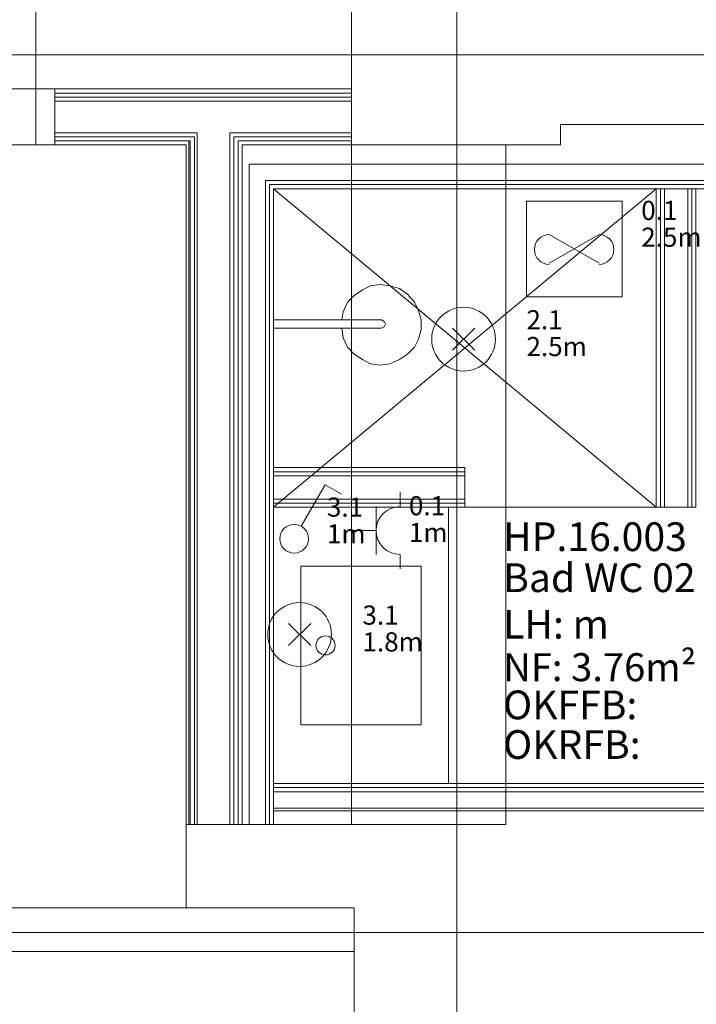
# Model space of a CAD drawing. Units: metres. Extents: x 0 to 122, y 19 to 97.
# Drawn here: x 23 to 26, y 58 to 61 of the extents above; entities that cross this region are included whole.
import ezdxf

# ---------------------------------------------------------------- set-up
doc = ezdxf.new("R2010")
doc.units = ezdxf.units.M
for name, pattern in [('Durchgehend', [0]), ('tc_linetype_0', [0]), ('tc_linetype_1', [0]), ('tc_linetype_2', [0]), ('tc_linetype_5', [0]), ('tc_linetype_71', [0])]:
    doc.linetypes.add(name, pattern=pattern)
doc.layers.get('0').update_dxf_attribs({"lineweight": 0})
for name, color, linetype, lineweight in [('Grundriss 2 - Elektrobauteile', 7, 'Continuous', 0), ('Grundriss 2 - Grafische Elemente', 7, 'Continuous', 0), ('Grundriss 2 - Leuchten', 7, 'Continuous', 0), ('Grundriss 2 - Schalter & Steckdosen', 7, 'Continuous', 0)]:
    doc.layers.add(name, color=color, linetype=linetype, lineweight=lineweight)
doc.styles.add('_TCW_TXTSTY_1', font='EINT0001_2.DWG.ZEICHEN.SHX', dxfattribs={"height": 0.06})
doc.styles.add('tc_textstyle_default', font='EINT0001_2.DWG.ZEICHEN.SHX', dxfattribs={"height": 0.2})

# ---------------------------------------------------------------- blocks, each defined once
blk = doc.blocks.new('tc_block_970')
at = {"color": 5, "linetype": 'tc_linetype_1', "lineweight": 0}
for p, q in [((-0.523, 0.523), (0.523, -0.523)), ((0.523, 0.523), (-0.523, -0.523))]:
    blk.add_line(p, q, dxfattribs=at)
at = {"color": 30, "linetype": 'tc_linetype_71', "lineweight": 0}
blk.add_circle((0, 0), 1.5, dxfattribs=at)
blk = doc.blocks.new('tc_block_1032')
at = {"color": 5, "linetype": 'tc_linetype_1', "lineweight": 0}
for p, q in [((0, 0), (0, 0.9)), ((-0.75, 0), (0.75, 0)), ((-0.75, -0.75), (-1.2, -0.75)), ((0.75, -0.75), (1.2, -0.75))]:
    blk.add_line(p, q, dxfattribs=at)
blk.add_arc((0, -0.75), 0.75, 0, 180, dxfattribs=at)
blk = doc.blocks.new('tc_block_364')
at = {"color": 255, "linetype": 'tc_linetype_0', "lineweight": 0}
for p, q in [((-24.2057, 25.7014), (-24.2057, -2.4943)), ((-33.8829, 11.3314), (31.17, 11.3314)), ((-25.4657, 11.2243), (-26.5457, 11.2243)), ((-26.5457, 11.0486), (-25.4657, 11.0486)), ((-24.5357, 11.0486), (-24.5357, 8.9186)), ((-24.5357, 11.0486), (-24.5357, 8.9614)), ((-24.0514, 11.0486), (-24.5357, 11.0486)), ((-24.0514, 8.9614), (-24.0514, 11.0486)), ((-24.78, 10.9114), (-23.58, 9.9129)), ((-23.58, 10.9114), (-24.78, 9.9129)), ((-24.5357, 8.9614), (-24.0514, 8.9614)), ((-24.5271, 8.6571), (-27.4757, 8.6571)), ((-33.8829, 8.58), (31.17, 8.58)), ((-24.5271, 8.52), (-27.4757, 8.52)), ((-27.4757, 8.52), (-24.5271, 8.52))]:
    blk.add_line(p, q, dxfattribs=at)
at = {"color": 255, "linetype": 'tc_linetype_5', "lineweight": 0}
for p, q in [((-24.5357, 13.7786), (-24.5357, 11.0486)), ((-25.5257, 11.2243), (-25.5257, 12.1843)), ((-25.4657, 11.2243), (-25.5257, 11.2243)), ((-25.5257, 11.2243), (-25.5257, 11.0486)), ((-25.4657, 11.2243), (-24.5357, 11.2243)), ((-25.4657, 11.2243), (-25.4657, 11.2157)), ((-25.4657, 11.0486), (-25.4657, 11.2243)), ((-25.4657, 11.2157), (-25.4657, 11.2157)), ((-25.4657, 11.2157), (-25.4657, 11.2114)), ((-25.4657, 11.0614), (-25.4657, 11.2114)), ((-25.4657, 11.2114), (-24.5357, 11.2114)), ((-25.4657, 11.2114), (-24.5357, 11.2114)), ((-24.5357, 11.2114), (-24.5357, 11.2243)), ((-24.5357, 11.0614), (-24.5357, 11.2114)), ((-25.4657, 11.1986), (-24.5357, 11.1986)), ((-25.4657, 11.1986), (-24.5357, 11.1986)), ((-25.4657, 11.1857), (-24.5357, 11.1857)), ((-25.4657, 11.1857), (-24.5357, 11.1857)), ((-23.88, 11.0486), (-23.88, 11.1129)), ((-23.88, 11.1129), (-22.53, 11.1129)), ((-25.02, 11.0871), (-25.4657, 11.0871)), ((-25.4657, 11.0871), (-25.02, 11.0871)), ((-25.02, 11.0871), (-25.02, 8.9186)), ((-25.02, 8.9186), (-25.02, 11.0871)), ((-24.9171, 11.0871), (-24.9171, 8.9186)), ((-24.9171, 8.9186), (-24.9171, 11.0871)), ((-24.5357, 11.0871), (-24.9171, 11.0871)), ((-24.9171, 11.0871), (-24.5357, 11.0871)), ((-25.0286, 11.0743), (-25.4657, 11.0743)), ((-25.4657, 11.0743), (-25.0286, 11.0743)), ((-25.4657, 11.0614), (-25.4657, 11.0486)), ((-25.0457, 11.0614), (-25.4657, 11.0614)), ((-25.4657, 11.0614), (-25.0414, 11.0614)), ((-25.0457, 8.9186), (-25.0457, 11.0614)), ((-25.0414, 11.0614), (-25.0414, 8.9186)), ((-25.0286, 11.0743), (-25.0286, 8.9186)), ((-25.0286, 8.9186), (-25.0286, 11.0743)), ((-24.9043, 11.0743), (-24.9043, 8.9186)), ((-24.9043, 8.9186), (-24.9043, 11.0743)), ((-24.5357, 11.0743), (-24.9043, 11.0743)), ((-24.9043, 11.0743), (-24.5357, 11.0743)), ((-24.8914, 11.0614), (-24.8914, 8.9186)), ((-24.8914, 8.9186), (-24.8914, 11.0614)), ((-24.5357, 11.0614), (-24.8914, 11.0614)), ((-24.8914, 11.0614), (-24.5357, 11.0614)), ((-24.5357, 11.0486), (-24.5357, 11.0614)), ((-25.5257, 11.0486), (-25.4657, 11.0486)), ((-25.4657, 11.0486), (-25.0543, 11.0486)), ((-25.0543, 11.0486), (-25.0543, 8.9186)), ((-24.8786, 8.9186), (-24.8786, 11.0486)), ((-24.8786, 11.0486), (-24.5357, 11.0486)), ((-24.5357, 11.0486), (-23.88, 11.0486)), ((-24.8571, 10.9886), (-24.8571, 8.9186)), ((-22.6543, 10.9886), (-24.8571, 10.9886)), ((-24.5357, 10.9886), (-24.0514, 10.9886)), ((-24.8057, 8.9186), (-24.8057, 10.9371)), ((-24.8057, 10.9371), (-24.8057, 8.9186)), ((-24.8057, 10.9371), (-22.6543, 10.9371)), ((-22.6543, 10.9371), (-24.8057, 10.9371)), ((-24.7929, 8.9186), (-24.7929, 10.9243)), ((-24.7929, 10.9243), (-24.7929, 8.9186)), ((-24.7929, 10.9243), (-22.6543, 10.9243)), ((-22.6543, 10.9243), (-24.7929, 10.9243)), ((-24.78, 8.9186), (-24.78, 10.9114)), ((-24.78, 10.9114), (-22.6543, 10.9114)), ((-24.5357, 10.9114), (-24.0514, 10.9114)), ((-23.58, 10.9114), (-23.4557, 10.9114)), ((-23.58, 10.9114), (-23.58, 9.9129)), ((-23.5671, 10.9114), (-23.5671, 9.9129)), ((-23.5671, 9.9129), (-23.5671, 10.9114)), ((-23.5543, 10.9114), (-23.5543, 9.9129)), ((-23.5543, 9.9129), (-23.5543, 10.9114)), ((-23.4814, 10.9114), (-23.4814, 9.9129)), ((-23.4814, 9.9129), (-23.4814, 10.9114)), ((-23.4686, 10.9114), (-23.4686, 9.9129)), ((-23.4686, 9.9129), (-23.4686, 10.9114)), ((-23.4557, 9.9129), (-23.4557, 10.9114)), ((-24.78, 9.9129), (-24.78, 10.0371)), ((-24.18, 10.0371), (-24.78, 10.0371)), ((-24.18, 9.9129), (-24.18, 10.0371)), ((-24.18, 10.0243), (-24.78, 10.0243)), ((-24.78, 10.0243), (-24.18, 10.0243)), ((-24.18, 10.0114), (-24.78, 10.0114)), ((-24.78, 10.0114), (-24.18, 10.0114)), ((-24.18, 9.9386), (-24.78, 9.9386)), ((-24.78, 9.9386), (-24.18, 9.9386)), ((-24.18, 9.9257), (-24.78, 9.9257)), ((-24.78, 9.9257), (-24.18, 9.9257)), ((-24.78, 9.9129), (-24.18, 9.9129)), ((-23.58, 9.9129), (-23.4557, 9.9129)), ((-22.2986, 9.0471), (-24.78, 9.0471)), ((-24.78, 9.0471), (-24.78, 8.9614)), ((-24.78, 9.0343), (-22.2986, 9.0343)), ((-24.78, 9.0214), (-22.2986, 9.0214)), ((-24.78, 9.0214), (-22.2986, 9.0214)), ((-24.78, 8.97), (-22.2986, 8.97)), ((-24.78, 8.97), (-22.2986, 8.97)), ((-24.78, 8.9614), (-22.2986, 8.9614)), ((-24.5357, 8.9614), (-24.5357, 8.9186)), ((-23.7857, 8.9614), (-24.5357, 8.9614)), ((-22.2986, 8.9614), (-23.7857, 8.9614)), ((-25.0543, 8.9186), (-25.0457, 8.9186)), ((-24.5271, 8.9186), (-25.0543, 8.9186)), ((-25.0543, 8.9186), (-25.0543, 8.6571)), ((-25.0414, 8.9186), (-24.8914, 8.9186)), ((-24.8914, 8.9186), (-24.8786, 8.9186)), ((-24.8571, 8.9186), (-24.78, 8.9186)), ((-24.5357, 8.9186), (-24.5271, 8.9186)), ((-25.0543, 8.6571), (-24.5271, 8.6571)), ((-24.5271, 8.6571), (-24.5271, 2.61))]:
    blk.add_line(p, q, dxfattribs=at)
at = {"color": 255, "linetype": 'tc_linetype_2', "lineweight": 0}
for p, q in [((-25.4657, 11.2114), (-24.5357, 11.2114)), ((-25.4657, 11.2114), (-24.5357, 11.2114)), ((-25.4657, 11.2114), (-25.4657, 11.2114)), ((-24.5357, 11.2114), (-24.5357, 11.2114)), ((-25.4657, 11.0614), (-25.4657, 11.0614)), ((-25.4657, 11.0614), (-25.0457, 11.0614)), ((-25.0414, 11.0614), (-25.4657, 11.0614)), ((-25.0457, 11.0614), (-25.0457, 8.9186)), ((-25.0414, 8.9186), (-25.0414, 11.0614)), ((-24.8914, 8.9186), (-24.8914, 11.0614)), ((-24.8914, 11.0614), (-24.8914, 8.9186)), ((-24.8914, 11.0614), (-24.5357, 11.0614)), ((-24.5357, 11.0614), (-24.8914, 11.0614)), ((-24.5357, 11.0614), (-24.5357, 11.0614)), ((-25.0457, 8.9186), (-25.0414, 8.9186)), ((-24.8914, 8.9186), (-24.8914, 8.9186))]:
    blk.add_line(p, q, dxfattribs=at)
at = {"color": 255, "linetype": 'tc_linetype_1', "lineweight": 0}
for p, q in [((-24.5357, 11.0486), (-24.5357, 8.9186)), ((-24.0514, 11.0486), (-24.5357, 11.0486)), ((-24.0514, 11.0486), (-24.0514, 8.9186)), ((-24.78, 10.0371), (-24.78, 10.9114)), ((-24.78, 10.9114), (-23.58, 10.9114)), ((-23.58, 10.9114), (-23.58, 9.9129)), ((-24.5014, 10.5943), (-24.5271, 10.5771)), ((-24.4757, 10.6071), (-24.5014, 10.5943)), ((-24.4457, 10.6114), (-24.4757, 10.6071)), ((-24.4157, 10.6071), (-24.4457, 10.6114)), ((-24.3857, 10.5986), (-24.4157, 10.6071)), ((-24.36, 10.5814), (-24.3857, 10.5986)), ((-24.5486, 10.5557), (-24.5614, 10.5257)), ((-24.5271, 10.5771), (-24.5486, 10.5557)), ((-24.3386, 10.5557), (-24.36, 10.5814)), ((-24.3257, 10.53), (-24.3386, 10.5557)), ((-24.5614, 10.5257), (-24.5657, 10.5)), ((-24.3171, 10.5), (-24.3257, 10.53)), ((-24.4414, 10.5), (-24.78, 10.5)), ((-24.4329, 10.4957), (-24.4414, 10.5)), ((-24.4286, 10.4871), (-24.4329, 10.4957)), ((-24.3171, 10.47), (-24.3171, 10.5)), ((-24.4414, 10.4743), (-24.78, 10.4743)), ((-24.5657, 10.4743), (-24.5614, 10.4443)), ((-24.4414, 10.4743), (-24.4329, 10.4786)), ((-24.4329, 10.4786), (-24.4286, 10.4871)), ((-24.3257, 10.44), (-24.3171, 10.47)), ((-24.5614, 10.4443), (-24.5486, 10.4143)), ((-24.3386, 10.4143), (-24.3257, 10.44)), ((-24.5486, 10.4143), (-24.5271, 10.3929)), ((-24.36, 10.3929), (-24.3386, 10.4143)), ((-24.5271, 10.3929), (-24.5014, 10.3757)), ((-24.5014, 10.3757), (-24.4757, 10.3629)), ((-24.4157, 10.3629), (-24.3857, 10.3757)), ((-24.3857, 10.3757), (-24.36, 10.3929)), ((-24.4757, 10.3629), (-24.4457, 10.3586)), ((-24.4457, 10.3586), (-24.4157, 10.3629)), ((-24.18, 10.0371), (-24.78, 10.0371)), ((-24.18, 9.9129), (-24.18, 10.0371)), ((-24.78, 9.0471), (-24.78, 9.9129)), ((-24.78, 9.9129), (-24.2314, 9.9129)), ((-24.2314, 9.9129), (-24.2314, 9.0471)), ((-23.58, 9.9129), (-24.18, 9.9129)), ((-24.3171, 9.7286), (-24.6943, 9.7286)), ((-24.6943, 9.7286), (-24.6943, 9.2314)), ((-24.3171, 9.2314), (-24.3171, 9.7286)), ((-24.6943, 9.2314), (-24.3171, 9.2314)), ((-24.2314, 9.0471), (-24.78, 9.0471)), ((-24.0514, 8.9186), (-24.5357, 8.9186)), ((-24.5271, 8.6571), (-27.4757, 8.6571)), ((-24.5271, 8.52), (-24.5271, 8.6571)), ((-24.5271, 8.52), (-27.4757, 8.52))]:
    blk.add_line(p, q, dxfattribs=at)
blk.add_circle((-24.6171, 9.48), 0.03, dxfattribs=at)
at = {"color": 255, "linetype": 'Durchgehend', "style": 'tc_textstyle_default'}
for tag, p, height, rotation in [('tc_tag_580', (20.0957, 25.2429), 0.3471, -90), ('tc_tag_579', (-29.3871, 24.8614), 0.3471, -90), ('tc_tag_582', (-29.2329, 16.8643), 0.0986, 1), ('tc_tag_575', (21.27, 16.4314), 0.0986, 1), ('tc_tag_585', (-3.5357, 13.77), 0.0986, 1), ('tc_tag_591', (-2.4514, 13.74), 0.0986, 1), ('tc_tag_592', (7.11, 13.68), 0.0986, 1), ('tc_tag_587', (-13.1743, 13.6543), 0.0986, 1), ('tc_tag_581', (-14.19, 12.6986), 0.0986, 1), ('tc_tag_593', (17.6443, 12.6557), 0.0986, 1), ('tc_tag_583', (-14.1471, 11.9957), 0.0986, 1), ('tc_tag_578', (-29.3871, -0.7757), 0.3471, -90), ('tc_tag_576', (20.0957, -0.7757), 0.3471, -90)]:
    blk.add_attdef(tag, p, '', height=height, rotation=rotation, dxfattribs=at)
for tag, p, height in [('tc_tag_993', (-30.6643, 23.85), 0.09), ('tc_tag_1017', (22.71, 23.8243), 0.09), ('tc_tag_992', (-30.6643, 23.7771), 0.09), ('tc_tag_1016', (22.71, 23.7514), 0.09), ('tc_tag_994', (-30.6643, 23.5757), 0.09), ('tc_tag_1018', (22.71, 23.55), 0.09), ('tc_tag_995', (-30.6643, 23.4429), 0.09), ('tc_tag_1019', (22.71, 23.4171), 0.09), ('tc_tag_996', (-30.6643, 23.3229), 0.09), ('tc_tag_1020', (22.71, 23.2929), 0.09), ('tc_tag_997', (-30.6643, 23.1986), 0.09), ('tc_tag_1021', (22.71, 23.1686), 0.09), ('tc_tag_567', (31.2814, 22.4743), 0.2486), ('tc_tag_568', (31.4786, 22.4743), 0.2486), ('tc_tag_1023', (13.7871, 22.0929), 0.09), ('tc_tag_999', (-21.1071, 22.0414), 0.09), ('tc_tag_569', (31.2814, 21.8914), 0.2486), ('tc_tag_570', (31.4786, 21.8914), 0.2486), ('tc_tag_1011', (-7.1871, 22.0286), 0.09), ('tc_tag_1022', (13.7871, 22.02), 0.09), ('tc_tag_1005', (0.1029, 21.9857), 0.09), ('tc_tag_998', (-21.1071, 21.9686), 0.09), ('tc_tag_1010', (-7.1871, 21.9557), 0.09), ('tc_tag_1004', (0.1029, 21.9129), 0.09), ('tc_tag_1024', (13.7871, 21.8186), 0.09), ('tc_tag_1000', (-21.1071, 21.7671), 0.09), ('tc_tag_1012', (-7.1871, 21.7543), 0.09), ('tc_tag_1006', (0.1029, 21.7114), 0.09), ('tc_tag_1025', (13.7871, 21.6857), 0.09), ('tc_tag_1001', (-21.1071, 21.6343), 0.09), ('tc_tag_1013', (-7.1871, 21.6214), 0.09), ('tc_tag_571', (-23.6743, 21.63), 0.0643), ('tc_tag_1007', (0.1029, 21.5786), 0.09), ('tc_tag_1026', (13.7871, 21.5614), 0.09), ('tc_tag_572', (-23.6786, 21.5271), 0.0643), ('tc_tag_1002', (-21.1071, 21.51), 0.09), ('tc_tag_1014', (-7.1871, 21.4971), 0.09), ('tc_tag_1008', (0.1029, 21.4586), 0.09), ('tc_tag_1027', (13.7871, 21.4414), 0.09), ('tc_tag_1003', (-21.1071, 21.3857), 0.09), ('tc_tag_1015', (-7.1871, 21.3771), 0.09), ('tc_tag_1009', (0.1029, 21.3343), 0.09), ('tc_tag_562', (31.3543, 20.7343), 0.2486), ('tc_tag_629', (-24.87, 20.64), 0.0729), ('tc_tag_628', (-24.3086, 20.6271), 0.0729), ('tc_tag_975', (24.4029, 20.4343), 0.09), ('tc_tag_974', (24.4029, 20.3014), 0.09), ('tc_tag_976', (24.4029, 20.16), 0.09), ('tc_tag_977', (24.4029, 20.0271), 0.09), ('tc_tag_1035', (-16.5514, 19.9286), 0.09), ('tc_tag_978', (24.4029, 19.9071), 0.09), ('tc_tag_1083', (-31.6329, 19.8429), 0.09), ('tc_tag_1034', (-16.5514, 19.7957), 0.09), ('tc_tag_979', (24.4029, 19.7829), 0.09), ('tc_tag_1082', (-31.6329, 19.71), 0.09), ('tc_tag_1036', (-16.5514, 19.6543), 0.09), ('tc_tag_1084', (-31.6329, 19.5686), 0.09), ('tc_tag_1037', (-16.5514, 19.5214), 0.09), ('tc_tag_1085', (-31.6329, 19.4357), 0.09), ('tc_tag_1038', (-16.5514, 19.3971), 0.09), ('tc_tag_1086', (-31.6329, 19.3114), 0.09), ('tc_tag_1039', (-16.5514, 19.2729), 0.09), ('tc_tag_1087', (-31.6329, 19.1871), 0.09), ('tc_tag_1029', (29.6614, 19.1057), 0.09), ('tc_tag_1028', (29.6614, 18.9729), 0.09), ('tc_tag_1030', (29.6614, 18.8314), 0.09), ('tc_tag_1031', (29.6614, 18.6986), 0.09), ('tc_tag_1089', (-26.0571, 18.63), 0.09), ('tc_tag_1088', (-26.0571, 18.5571), 0.09), ('tc_tag_1032', (29.6614, 18.5743), 0.09), ('tc_tag_627', (-32.5243, 18.4971), 0.0729), ('tc_tag_1033', (29.6614, 18.45), 0.09), ('tc_tag_626', (-32.5286, 18.3943), 0.0729), ('tc_tag_1090', (-26.0571, 18.3557), 0.09), ('tc_tag_625', (26.1943, 18.3386), 0.0729), ('tc_tag_1091', (-26.0571, 18.2229), 0.09), ('tc_tag_969', (20.9486, 18.2314), 0.09), ('tc_tag_624', (26.19, 18.24), 0.0729), ('tc_tag_1092', (-26.0571, 18.0986), 0.09), ('tc_tag_968', (20.9486, 18.0986), 0.09), ('tc_tag_1093', (-26.0571, 17.9743), 0.09), ('tc_tag_970', (20.9486, 17.9571), 0.09), ('tc_tag_623', (18.8829, 17.9229), 0.0729), ('tc_tag_971', (20.9486, 17.8243), 0.09), ('tc_tag_622', (18.3986, 17.82), 0.0729), ('tc_tag_972', (20.9486, 17.7), 0.09), ('tc_tag_973', (20.9486, 17.5757), 0.09), ('tc_tag_1095', (-31.7614, 17.5243), 0.09), ('tc_tag_1094', (-31.7614, 17.3914), 0.09), ('tc_tag_909', (14.4986, 17.3786), 0.09), ('tc_tag_1065', (24.2229, 17.3314), 0.09), ('tc_tag_669', (-6.33, 17.2843), 0.09), ('tc_tag_1096', (-31.7614, 17.25), 0.09), ('tc_tag_908', (14.4986, 17.2457), 0.09), ('tc_tag_1064', (24.2229, 17.2029), 0.09), ('tc_tag_668', (-6.33, 17.1514), 0.09), ('tc_tag_1097', (-31.7614, 17.1171), 0.09), ('tc_tag_910', (14.4986, 17.1043), 0.09), ('tc_tag_1066', (24.2229, 17.0614), 0.09), ('tc_tag_670', (-6.33, 17.01), 0.09), ('tc_tag_1098', (-31.7614, 16.9929), 0.09), ('tc_tag_911', (14.4986, 16.9714), 0.09), ('tc_tag_1067', (24.2229, 16.9286), 0.09), ('tc_tag_1099', (-31.7614, 16.8729), 0.09), ('tc_tag_671', (-6.33, 16.8771), 0.09), ('tc_tag_912', (14.4986, 16.8471), 0.09), ('tc_tag_1068', (24.2229, 16.8043), 0.09), ('tc_tag_672', (-6.33, 16.7529), 0.09), ('tc_tag_913', (14.4986, 16.7229), 0.09), ('tc_tag_1069', (24.2229, 16.68), 0.09), ('tc_tag_673', (-6.33, 16.6286), 0.09), ('tc_tag_843', (0.45, 16.2771), 0.09), ('tc_tag_1101', (-28.3029, 16.2429), 0.09), ('tc_tag_747', (-11.79, 16.1871), 0.09), ('tc_tag_842', (0.45, 16.1486), 0.09), ('tc_tag_1113', (-26.01, 16.14), 0.09), ('tc_tag_1100', (-28.3029, 16.11), 0.09), ('tc_tag_783', (-23.0486, 16.0629), 0.09), ('tc_tag_746', (-11.79, 16.0586), 0.09), ('tc_tag_1112', (-26.01, 16.0071), 0.09), ('tc_tag_844', (0.45, 16.0029), 0.09), ('tc_tag_1102', (-28.3029, 15.9686), 0.09), ('tc_tag_782', (-23.0486, 15.9343), 0.09), ('tc_tag_748', (-11.79, 15.9129), 0.09), ('tc_tag_845', (0.45, 15.87), 0.09), ('tc_tag_1103', (-28.3029, 15.8357), 0.09), ('tc_tag_1114', (-26.01, 15.8657), 0.09), ('tc_tag_1041', (-17.5157, 15.8486), 0.09), ('tc_tag_784', (-23.0486, 15.7929), 0.09), ('tc_tag_749', (-11.79, 15.78), 0.09), ('tc_tag_1071', (22.4829, 15.7886), 0.09), ('tc_tag_846', (0.45, 15.75), 0.09), ('tc_tag_1104', (-28.3029, 15.7114), 0.09), ('tc_tag_1115', (-26.01, 15.7329), 0.09), ('tc_tag_1040', (-17.5157, 15.7157), 0.09), ('tc_tag_885', (3.7286, 15.6986), 0.09), ('tc_tag_981', (10.02, 15.69), 0.09), ('tc_tag_785', (-23.0486, 15.66), 0.09), ('tc_tag_750', (-11.79, 15.66), 0.09), ('tc_tag_1070', (22.4829, 15.6557), 0.09), ('tc_tag_847', (0.45, 15.6257), 0.09), ('tc_tag_1105', (-28.3029, 15.5871), 0.09), ('tc_tag_1116', (-26.01, 15.6086), 0.09), ('tc_tag_1042', (-17.5157, 15.5743), 0.09), ('tc_tag_1047', (-14.8414, 15.5786), 0.09), ('tc_tag_884', (3.7286, 15.5657), 0.09), ('tc_tag_980', (10.02, 15.5571), 0.09), ('tc_tag_786', (-23.0486, 15.5357), 0.09), ('tc_tag_751', (-11.79, 15.5357), 0.09), ('tc_tag_1072', (22.4829, 15.5143), 0.09), ('tc_tag_1117', (-26.01, 15.4843), 0.09), ('tc_tag_1043', (-17.5157, 15.4414), 0.09), ('tc_tag_1046', (-14.8414, 15.4457), 0.09), ('tc_tag_787', (-23.0486, 15.4114), 0.09), ('tc_tag_886', (3.7286, 15.4243), 0.09), ('tc_tag_982', (10.02, 15.4157), 0.09), ('tc_tag_1073', (22.4829, 15.3814), 0.09), ('tc_tag_1044', (-17.5157, 15.3171), 0.09), ('tc_tag_1048', (-14.8414, 15.3043), 0.09), ('tc_tag_887', (3.7286, 15.2914), 0.09), ('tc_tag_983', (10.02, 15.2829), 0.09), ('tc_tag_1074', (22.4829, 15.2571), 0.09), ('tc_tag_1107', (-28.1914, 15.24), 0.09), ('tc_tag_1045', (-17.5157, 15.1971), 0.09), ('tc_tag_1049', (-14.8414, 15.1714), 0.09), ('tc_tag_888', (3.7286, 15.1671), 0.09), ('tc_tag_984', (10.02, 15.1629), 0.09), ('tc_tag_1075', (22.4829, 15.1371), 0.09), ('tc_tag_1106', (-28.1914, 15.1114), 0.09), ('tc_tag_1050', (-14.8414, 15.0471), 0.09), ('tc_tag_889', (3.7286, 15.0471), 0.09), ('tc_tag_985', (10.02, 15.0386), 0.09), ('tc_tag_1108', (-28.1914, 14.97), 0.09), ('tc_tag_1051', (-14.8414, 14.9229), 0.09), ('tc_tag_1109', (-28.1914, 14.8371), 0.09), ('tc_tag_1110', (-28.1914, 14.7129), 0.09), ('tc_tag_1111', (-28.1914, 14.5886), 0.09), ('tc_tag_599', (-28.0971, 14.3443), 0.0729), ('tc_tag_621', (24.0943, 14.3443), 0.0729), ('tc_tag_598', (-28.0971, 14.2414), 0.0729), ('tc_tag_620', (24.0943, 14.2414), 0.0729), ('tc_tag_561', (31.35, 13.8729), 0.2486), ('tc_tag_927', (17.3657, 14.0057), 0.09), ('tc_tag_926', (17.3657, 13.8729), 0.09), ('tc_tag_928', (17.3657, 13.7314), 0.09), ('tc_tag_612', (2.0229, 13.6371), 0.0729), ('tc_tag_605', (-19.1914, 13.6029), 0.0729), ('tc_tag_615', (13.1614, 13.6243), 0.0729), ('tc_tag_929', (17.3657, 13.5986), 0.09), ('tc_tag_614', (13.1614, 13.5257), 0.0729), ('tc_tag_604', (-19.1914, 13.5), 0.0729), ('tc_tag_606', (-8.5029, 13.5), 0.0729), ('tc_tag_930', (17.3657, 13.4743), 0.09), ('tc_tag_753', (-13.3543, 13.4571), 0.09), ('tc_tag_675', (-3.7929, 13.4229), 0.09), ('tc_tag_879', (6.8743, 13.3929), 0.09), ('tc_tag_931', (17.3657, 13.3543), 0.09), ('tc_tag_752', (-13.3543, 13.3243), 0.09), ('tc_tag_674', (-3.7929, 13.29), 0.09), ('tc_tag_872', (-2.55, 13.2986), 0.09), ('tc_tag_878', (6.8743, 13.26), 0.09), ('tc_tag_754', (-13.3543, 13.1829), 0.09), ('tc_tag_874', (-2.55, 13.1571), 0.09), ('tc_tag_676', (-3.7929, 13.1486), 0.09), ('tc_tag_880', (6.8743, 13.1186), 0.09), ('tc_tag_755', (-13.3543, 13.05), 0.09), ('tc_tag_735', (-31.0114, 12.9986), 0.09), ('tc_tag_677', (-3.7929, 13.0157), 0.09), ('tc_tag_875', (-2.55, 13.0243), 0.09), ('tc_tag_881', (6.8743, 12.9857), 0.09), ('tc_tag_1077', (20.3143, 12.9514), 0.09), ('tc_tag_756', (-13.3543, 12.93), 0.09), ('tc_tag_876', (-2.55, 12.9043), 0.09), ('tc_tag_678', (-3.7929, 12.8914), 0.09), ('tc_tag_734', (-31.0114, 12.8657), 0.09), ('tc_tag_729', (-26.6143, 12.8486), 0.09), ('tc_tag_882', (6.8743, 12.8657), 0.09), ('tc_tag_1076', (20.3143, 12.8186), 0.09), ('tc_tag_963', (23.4043, 12.8229), 0.09), ('tc_tag_757', (-13.3543, 12.8057), 0.09), ('tc_tag_877', (-2.55, 12.78), 0.09), ('tc_tag_1053', (-15.9557, 12.7543), 0.09), ('tc_tag_679', (-3.7929, 12.7714), 0.09), ('tc_tag_987', (18.7371, 12.7757), 0.09), ('tc_tag_736', (-31.0114, 12.7243), 0.09), ('tc_tag_883', (6.8743, 12.7414), 0.09), ('tc_tag_728', (-26.6143, 12.7157), 0.09), ('tc_tag_962', (23.4043, 12.6943), 0.09), ('tc_tag_1078', (20.3143, 12.6771), 0.09), ('tc_tag_577', (31.83, 12.3943), 0.3471), ('tc_tag_1052', (-15.9557, 12.6214), 0.09), ('tc_tag_737', (-31.0114, 12.5914), 0.09), ('tc_tag_730', (-26.6143, 12.5743), 0.09), ('tc_tag_1079', (20.3143, 12.5443), 0.09), ('tc_tag_964', (23.4043, 12.5529), 0.09), ('tc_tag_988', (18.7371, 12.5014), 0.09), ('tc_tag_1054', (-15.9557, 12.48), 0.09), ('tc_tag_738', (-31.0114, 12.4671), 0.09), ('tc_tag_731', (-26.6143, 12.4414), 0.09), ('tc_tag_1080', (20.3143, 12.42), 0.09), ('tc_tag_965', (23.4043, 12.42), 0.09), ('tc_tag_739', (-31.0114, 12.3471), 0.09), ('tc_tag_1055', (-15.9557, 12.3471), 0.09), ('tc_tag_989', (18.7371, 12.3686), 0.09), ('tc_tag_732', (-26.6143, 12.3171), 0.09), ('tc_tag_1081', (20.3143, 12.3), 0.09), ('tc_tag_966', (23.4043, 12.2957), 0.09), ('tc_tag_1056', (-15.9557, 12.2229), 0.09), ('tc_tag_990', (18.7371, 12.2443), 0.09), ('tc_tag_733', (-26.6143, 12.1971), 0.09), ('tc_tag_967', (23.4043, 12.1714), 0.09), ('tc_tag_991', (18.7371, 12.1243), 0.09), ('tc_tag_1057', (-15.9557, 12.0986), 0.09), ('tc_tag_601', (-27.4543, 11.4729), 0.0729), ('tc_tag_565', (31.3543, 11.22), 0.2486), ('tc_tag_600', (-27.4543, 11.3743), 0.0729), ('tc_tag_618', (21.4414, 11.3143), 0.0729), ('tc_tag_619', (21.8014, 11.28), 0.0729), ('tc_tag_837', (0.8271, 10.9543), 0.09), ('tc_tag_836', (0.8271, 10.8214), 0.09), ('tc_tag_838', (0.8271, 10.68), 0.09), ('tc_tag_839', (0.8271, 10.5471), 0.09), ('tc_tag_903', (14.0614, 10.4957), 0.09), ('tc_tag_825', (-0.9771, 10.4914), 0.09), ('tc_tag_855', (4.02, 10.44), 0.09), ('tc_tag_897', (10.0929, 10.4529), 0.09), ('tc_tag_840', (0.8271, 10.4229), 0.09), ('tc_tag_765', (-13.3671, 10.3757), 0.09), ('tc_tag_795', (-21.2571, 10.3414), 0.09), ('tc_tag_789', (-16.9243, 10.3414), 0.09), ('tc_tag_711', (-3.99, 10.3714), 0.09), ('tc_tag_831', (-2.4214, 10.3671), 0.09), ('tc_tag_824', (-0.9771, 10.3586), 0.09), ('tc_tag_902', (14.0614, 10.3671), 0.09), ('tc_tag_921', (16.4186, 10.3543), 0.09), ('tc_tag_867', (6.8571, 10.3329), 0.09), ('tc_tag_896', (10.0929, 10.32), 0.09), ('tc_tag_764', (-13.3671, 10.3029), 0.09), ('tc_tag_687', (-8.5243, 10.2986), 0.09), ('tc_tag_710', (-3.99, 10.2986), 0.09), ('tc_tag_830', (-2.4214, 10.2943), 0.09), ('tc_tag_841', (0.8271, 10.3029), 0.09), ('tc_tag_854', (4.02, 10.3071), 0.09), ('tc_tag_920', (16.4186, 10.2814), 0.09), ('tc_tag_933', (19.32, 10.3029), 0.09), ('tc_tag_759', (-11.0571, 10.2643), 0.09), ('tc_tag_866', (6.8571, 10.2643), 0.09), ('tc_tag_681', (-6.3857, 10.2429), 0.09), ('tc_tag_826', (-0.9771, 10.2171), 0.09), ('tc_tag_904', (14.0614, 10.2257), 0.09), ('tc_tag_794', (-21.2571, 10.2086), 0.09), ('tc_tag_788', (-16.9243, 10.2086), 0.09), ('tc_tag_945', (26.1257, 10.1871), 0.09), ('tc_tag_686', (-8.5243, 10.1657), 0.09), ('tc_tag_856', (4.02, 10.1657), 0.09), ('tc_tag_898', (10.0929, 10.1786), 0.09), ('tc_tag_932', (19.32, 10.17), 0.09), ('tc_tag_758', (-11.0571, 10.1357), 0.09), ('tc_tag_766', (-13.3671, 10.1014), 0.09), ('tc_tag_680', (-6.3857, 10.11), 0.09), ('tc_tag_712', (-3.99, 10.0971), 0.09), ('tc_tag_796', (-21.2571, 10.0671), 0.09), ('tc_tag_790', (-16.9243, 10.0671), 0.09), ('tc_tag_832', (-2.4214, 10.0929), 0.09), ('tc_tag_827', (-0.9771, 10.0843), 0.09), ('tc_tag_905', (14.0614, 10.0929), 0.09), ('tc_tag_922', (16.4186, 10.08), 0.09), ('tc_tag_857', (4.02, 10.0329), 0.09), ('tc_tag_868', (6.8571, 10.0586), 0.09), ('tc_tag_899', (10.0929, 10.0457), 0.09), ('tc_tag_944', (26.1257, 10.0543), 0.09), ('tc_tag_688', (-8.5243, 10.0243), 0.09), ('tc_tag_934', (19.32, 10.0286), 0.09), ('tc_tag_760', (-11.0571, 9.9943), 0.09), ('tc_tag_767', (-13.3671, 9.9686), 0.09), ('tc_tag_682', (-6.3857, 9.9686), 0.09), ('tc_tag_713', (-3.99, 9.9643), 0.09), ('tc_tag_833', (-2.4214, 9.96), 0.09), ('tc_tag_828', (-0.9771, 9.9643), 0.09), ('tc_tag_906', (14.0614, 9.9686), 0.09), ('tc_tag_923', (16.4186, 9.9471), 0.09), ('tc_tag_797', (-21.2571, 9.9343), 0.09), ('tc_tag_791', (-16.9243, 9.9343), 0.09), ('tc_tag_858', (4.02, 9.9086), 0.09), ('tc_tag_869', (6.8571, 9.9257), 0.09), ('tc_tag_900', (10.0929, 9.9214), 0.09), ('tc_tag_946', (26.1257, 9.9129), 0.09), ('tc_tag_689', (-8.5243, 9.8914), 0.09), ('tc_tag_935', (19.32, 9.8957), 0.09), ('tc_tag_761', (-11.0571, 9.8614), 0.09), ('tc_tag_768', (-13.3671, 9.8443), 0.09), ('tc_tag_683', (-6.3857, 9.8357), 0.09), ('tc_tag_714', (-3.99, 9.84), 0.09), ('tc_tag_834', (-2.4214, 9.84), 0.09), ('tc_tag_829', (-0.9771, 9.84), 0.09), ('tc_tag_907', (14.0614, 9.8443), 0.09), ('tc_tag_924', (16.4186, 9.8229), 0.09), ('tc_tag_798', (-21.2571, 9.81), 0.09), ('tc_tag_792', (-16.9243, 9.81), 0.09), ('tc_tag_870', (6.8571, 9.8057), 0.09), ('tc_tag_901', (10.0929, 9.7971), 0.09), ('tc_tag_801', (-24.06, 9.7757), 0.09), ('tc_tag_690', (-8.5243, 9.7671), 0.09), ('tc_tag_859', (4.02, 9.7843), 0.09), ('tc_tag_936', (19.32, 9.7714), 0.09), ('tc_tag_947', (26.1257, 9.78), 0.09), ('tc_tag_762', (-11.0571, 9.7371), 0.09), ('tc_tag_769', (-13.3671, 9.72), 0.09), ('tc_tag_684', (-6.3857, 9.7114), 0.09), ('tc_tag_715', (-3.99, 9.72), 0.09), ('tc_tag_835', (-2.4214, 9.7157), 0.09), ('tc_tag_925', (16.4186, 9.7029), 0.09), ('tc_tag_799', (-21.2571, 9.6857), 0.09), ('tc_tag_793', (-16.9243, 9.6857), 0.09), ('tc_tag_871', (6.8571, 9.6814), 0.09), ('tc_tag_741', (-32.5157, 9.6471), 0.09), ('tc_tag_800', (-24.06, 9.6471), 0.09), ('tc_tag_691', (-8.5243, 9.6471), 0.09), ('tc_tag_937', (19.32, 9.6514), 0.09), ('tc_tag_948', (26.1257, 9.6557), 0.09), ('tc_tag_763', (-11.0571, 9.6129), 0.09), ('tc_tag_685', (-6.3857, 9.5914), 0.09), ('tc_tag_740', (-32.5157, 9.5143), 0.09), ('tc_tag_949', (26.1257, 9.5357), 0.09), ('tc_tag_802', (-24.06, 9.5014), 0.09), ('tc_tag_742', (-32.5157, 9.3729), 0.09), ('tc_tag_803', (-24.06, 9.3686), 0.09), ('tc_tag_743', (-32.5157, 9.24), 0.09), ('tc_tag_804', (-24.06, 9.2486), 0.09), ('tc_tag_594', (-3.5229, 9.18), 0.0729), ('tc_tag_744', (-32.5157, 9.1157), 0.09), ('tc_tag_805', (-24.06, 9.1243), 0.09), ('tc_tag_596', (-2.4643, 9.1286), 0.0729), ('tc_tag_745', (-32.5157, 8.9914), 0.09), ('tc_tag_595', (-2.4643, 9.03), 0.0729), ('tc_tag_597', (-3.1886, 8.8071), 0.0729), ('tc_tag_564', (31.3457, 8.4643), 0.2486), ('tc_tag_723', (-29.4129, 8.3529), 0.09), ('tc_tag_722', (-29.4129, 8.22), 0.09), ('tc_tag_724', (-29.4129, 8.0786), 0.09), ('tc_tag_645', (18.78, 8.01), 0.09), ('tc_tag_725', (-29.4129, 7.9457), 0.09), ('tc_tag_573', (-23.5971, 7.9157), 0.0643), ('tc_tag_644', (18.78, 7.8771), 0.09), ('tc_tag_726', (-29.4129, 7.8214), 0.09), ('tc_tag_574', (-23.6014, 7.8086), 0.0643), ('tc_tag_646', (18.78, 7.7357), 0.09), ('tc_tag_727', (-29.4129, 7.6971), 0.09), ('tc_tag_861', (3.81, 7.6286), 0.09), ('tc_tag_647', (18.78, 7.6029), 0.09), ('tc_tag_699', (-7.6757, 7.5129), 0.09), ('tc_tag_860', (3.81, 7.4957), 0.09), ('tc_tag_648', (18.78, 7.4829), 0.09), ('tc_tag_717', (-30.93, 7.4314), 0.09), ('tc_tag_698', (-7.6757, 7.3843), 0.09), ('tc_tag_862', (3.81, 7.3543), 0.09), ('tc_tag_649', (18.78, 7.3586), 0.09), ('tc_tag_716', (-30.93, 7.2986), 0.09), ('tc_tag_700', (-7.6757, 7.2429), 0.09), ('tc_tag_863', (3.81, 7.2214), 0.09), ('tc_tag_718', (-30.93, 7.1571), 0.09), ('tc_tag_701', (-7.6757, 7.11), 0.09), ('tc_tag_864', (3.81, 7.0971), 0.09), ('tc_tag_719', (-30.93, 7.0243), 0.09), ('tc_tag_702', (-7.6757, 6.9857), 0.09), ('tc_tag_865', (3.81, 6.9729), 0.09), ('tc_tag_720', (-30.93, 6.9), 0.09), ('tc_tag_703', (-7.6757, 6.8614), 0.09), ('tc_tag_721', (-30.93, 6.7757), 0.09), ('tc_tag_651', (-27.2786, 6.7543), 0.09), ('tc_tag_639', (20.2629, 6.75), 0.09), ('tc_tag_638', (20.2629, 6.6771), 0.09), ('tc_tag_771', (-10.0157, 6.6514), 0.09), ('tc_tag_650', (-27.2786, 6.6214), 0.09), ('tc_tag_770', (-10.0157, 6.5186), 0.09), ('tc_tag_652', (-27.2786, 6.48), 0.09), ('tc_tag_640', (20.2629, 6.4757), 0.09), ('tc_tag_951', (22.1014, 6.4757), 0.09), ('tc_tag_939', (24.12, 6.4243), 0.09), ('tc_tag_772', (-10.0157, 6.3771), 0.09), ('tc_tag_653', (-27.2786, 6.3471), 0.09), ('tc_tag_641', (20.2629, 6.3429), 0.09), ('tc_tag_950', (22.1014, 6.3429), 0.09), ('tc_tag_938', (24.12, 6.2914), 0.09), ('tc_tag_773', (-10.0157, 6.2443), 0.09), ('tc_tag_563', (31.35, 6.0943), 0.2486), ('tc_tag_654', (-27.2786, 6.2229), 0.09), ('tc_tag_642', (20.2629, 6.2229), 0.09), ('tc_tag_952', (22.1014, 6.2014), 0.09), ('tc_tag_940', (24.12, 6.15), 0.09), ('tc_tag_774', (-10.0157, 6.12), 0.09), ('tc_tag_655', (-27.2786, 6.1029), 0.09), ('tc_tag_643', (20.2629, 6.0986), 0.09), ('tc_tag_953', (22.1014, 6.0686), 0.09), ('tc_tag_775', (-10.0157, 6), 0.09), ('tc_tag_941', (24.12, 6.0171), 0.09), ('tc_tag_954', (22.1014, 5.9443), 0.09), ('tc_tag_942', (24.12, 5.8929), 0.09), ('tc_tag_955', (22.1014, 5.82), 0.09), ('tc_tag_943', (24.12, 5.7686), 0.09), ('tc_tag_693', (-4.3457, 5.7043), 0.09), ('tc_tag_819', (1.1529, 5.6786), 0.09), ('tc_tag_657', (-27.4886, 5.6357), 0.09), ('tc_tag_813', (-2.0314, 5.6143), 0.09), ('tc_tag_656', (-27.4886, 5.5629), 0.09), ('tc_tag_692', (-4.3457, 5.5757), 0.09), ('tc_tag_818', (1.1529, 5.5457), 0.09), ('tc_tag_610', (3.3043, 5.5329), 0.0729), ('tc_tag_609', (-9.4629, 5.4986), 0.0729), ('tc_tag_812', (-2.0314, 5.4814), 0.09), ('tc_tag_694', (-4.3457, 5.4343), 0.09), ('tc_tag_820', (1.1529, 5.4043), 0.09), ('tc_tag_658', (-27.4886, 5.3614), 0.09), ('tc_tag_814', (-2.0314, 5.34), 0.09), ('tc_tag_695', (-4.3457, 5.3014), 0.09), ('tc_tag_821', (1.1529, 5.2714), 0.09), ('tc_tag_659', (-27.4886, 5.2286), 0.09), ('tc_tag_815', (-2.0314, 5.2071), 0.09), ('tc_tag_696', (-4.3457, 5.1771), 0.09), ('tc_tag_822', (1.1529, 5.1471), 0.09), ('tc_tag_660', (-27.4886, 5.1043), 0.09), ('tc_tag_816', (-2.0314, 5.0829), 0.09), ('tc_tag_697', (-4.3457, 5.0529), 0.09), ('tc_tag_611', (3.3986, 5.0614), 0.0729), ('tc_tag_608', (-9.4757, 5.0443), 0.0729), ('tc_tag_823', (1.1529, 5.0229), 0.09), ('tc_tag_661', (-27.4886, 4.9843), 0.09), ('tc_tag_817', (-2.0314, 4.9629), 0.09), ('tc_tag_602', (-29.4686, 4.62), 0.0729), ('tc_tag_617', (22.9543, 4.6414), 0.0729), ('tc_tag_603', (-28.9286, 4.5857), 0.0729), ('tc_tag_616', (22.9543, 4.5429), 0.0729), ('tc_tag_566', (31.3629, 3.8657), 0.2486), ('tc_tag_633', (19.56, 3.4114), 0.09), ('tc_tag_807', (-18.7414, 3.3643), 0.09), ('tc_tag_632', (19.56, 3.3386), 0.09), ('tc_tag_663', (-26.0229, 3.3171), 0.09), ('tc_tag_662', (-26.0229, 3.2443), 0.09), ('tc_tag_806', (-18.7414, 3.2314), 0.09), ('tc_tag_634', (19.56, 3.1371), 0.09), ('tc_tag_808', (-18.7414, 3.09), 0.09), ('tc_tag_664', (-26.0229, 3.0429), 0.09), ('tc_tag_635', (19.56, 3.0043), 0.09), ('tc_tag_809', (-18.7414, 2.9571), 0.09), ('tc_tag_665', (-26.0229, 2.91), 0.09), ('tc_tag_636', (19.56, 2.8843), 0.09), ('tc_tag_810', (-18.7414, 2.8329), 0.09), ('tc_tag_666', (-26.0229, 2.7857), 0.09), ('tc_tag_637', (19.56, 2.76), 0.09), ('tc_tag_811', (-18.7414, 2.7086), 0.09), ('tc_tag_667', (-26.0229, 2.6657), 0.09), ('tc_tag_777', (-11.9871, 2.3871), 0.09), ('tc_tag_891', (4.8643, 2.3914), 0.09), ('tc_tag_915', (12.0771, 2.3786), 0.09), ('tc_tag_776', (-11.9871, 2.2543), 0.09), ('tc_tag_890', (4.8643, 2.2586), 0.09), ('tc_tag_914', (12.0771, 2.2457), 0.09), ('tc_tag_778', (-11.9871, 2.1129), 0.09), ('tc_tag_892', (4.8643, 2.1171), 0.09), ('tc_tag_916', (12.0771, 2.1043), 0.09), ('tc_tag_779', (-11.9871, 1.98), 0.09), ('tc_tag_893', (4.8643, 1.9843), 0.09), ('tc_tag_917', (12.0771, 1.9714), 0.09), ('tc_tag_780', (-11.9871, 1.8557), 0.09), ('tc_tag_894', (4.8643, 1.86), 0.09), ('tc_tag_918', (12.0771, 1.8471), 0.09), ('tc_tag_781', (-11.9871, 1.7314), 0.09), ('tc_tag_895', (4.8643, 1.7357), 0.09), ('tc_tag_919', (12.0771, 1.7271), 0.09), ('tc_tag_1059', (-30.6043, 1.6629), 0.09), ('tc_tag_957', (24.3, 1.6414), 0.09), ('tc_tag_1058', (-30.6043, 1.53), 0.09), ('tc_tag_956', (24.3, 1.5086), 0.09), ('tc_tag_1060', (-30.6043, 1.3886), 0.09), ('tc_tag_958', (24.3, 1.3671), 0.09), ('tc_tag_1061', (-30.6043, 1.2557), 0.09), ('tc_tag_959', (24.3, 1.2343), 0.09), ('tc_tag_1062', (-30.6043, 1.1314), 0.09), ('tc_tag_960', (24.3, 1.11), 0.09), ('tc_tag_1063', (-30.6043, 1.0114), 0.09), ('tc_tag_961', (24.3, 0.9857), 0.09), ('tc_tag_705', (-6.6129, 0.84), 0.09), ('tc_tag_849', (-0.5357, 0.84), 0.09), ('tc_tag_704', (-6.6129, 0.7071), 0.09), ('tc_tag_848', (-0.5357, 0.7071), 0.09), ('tc_tag_706', (-6.6129, 0.5657), 0.09), ('tc_tag_850', (-0.5357, 0.5657), 0.09), ('tc_tag_707', (-6.6129, 0.4329), 0.09), ('tc_tag_851', (-0.5357, 0.4329), 0.09), ('tc_tag_708', (-6.6129, 0.3086), 0.09), ('tc_tag_852', (-0.5357, 0.3086), 0.09), ('tc_tag_709', (-6.6129, 0.1843), 0.09), ('tc_tag_853', (-0.5357, 0.1843), 0.09)]:
    blk.add_attdef(tag, p, '', height=height, dxfattribs=at)
blk = doc.blocks.new('tc_block_1031')
at = {"color": 5, "linetype": 'tc_linetype_1', "lineweight": 0}
for p, q in [((0.223, 0.39), (0.973, 1.693)), ((0.973, 1.693), (1.491, 1.393))]:
    blk.add_line(p, q, dxfattribs=at)
blk.add_circle((0, 0), 0.45, dxfattribs=at)
blk = doc.blocks.new('tc_block_484')
at = {"color": 5, "linetype": 'tc_linetype_1', "lineweight": 0}
for p, q in [((0.776, -0.45), (-0.784, 0.45)), ((0.776, 0.45), (-0.784, -0.45))]:
    blk.add_line(p, q, dxfattribs=at)
blk.add_lwpolyline([(-1.5, 1.5), (1.5, 1.5), (1.5, -1.5), (-1.5, -1.5)], close=True, dxfattribs=at)
for centre, start, end in [((-0.784, -0.017), 90, 270), ((0.776, -0.017), 270, 90)]:
    blk.add_arc(centre, 0.467, start, end, dxfattribs=at)
blk = doc.blocks.new('tc_block_797')
at = {"color": 5, "linetype": 'tc_linetype_1', "lineweight": 0}
for p, q in [((-0.523, 0.523), (0.523, -0.523)), ((0.523, 0.523), (-0.523, -0.523))]:
    blk.add_line(p, q, dxfattribs=at)
at = {"color": 30, "linetype": 'tc_linetype_71', "lineweight": 0}
blk.add_circle((0, 0), 1.5, dxfattribs=at)

msp = doc.modelspace()

# ---------------------------------------------------------------- block references
at = {"layer": 'Grundriss 2 - Elektrobauteile', "xscale": 0.1000000014901161, "yscale": 0.1000000014901161}
msp.add_blockref('tc_block_484', (25.2129, 60.6257), dxfattribs=at)
at = {"layer": 'Grundriss 2 - Grafische Elemente'}
ref = msp.add_blockref('tc_block_364', (49.05, 49.9029), dxfattribs=at)
ref.add_attrib('tc_tag_800', 'Bad WC 02', (24.99, 59.55), dxfattribs={"color": 7, "linetype": 'Durchgehend', "height": 0.09, "style": 'tc_textstyle_default'})
ref.add_attrib('tc_tag_801', 'HP.16.003', (24.99, 59.6786), dxfattribs={"color": 7, "linetype": 'Durchgehend', "height": 0.09, "style": 'tc_textstyle_default'})
ref.add_attrib('tc_tag_802', 'LH: m', (24.99, 59.4043), dxfattribs={"color": 7, "linetype": 'Durchgehend', "height": 0.09, "style": 'tc_textstyle_default'})
ref.add_attrib('tc_tag_803', 'NF: 3.76m²', (24.99, 59.2707), dxfattribs={"color": 7, "linetype": 'Durchgehend', "height": 0.0878, "style": 'tc_textstyle_default'})
ref.add_attrib('tc_tag_804', 'OKFFB: ', (24.99, 59.1514), dxfattribs={"color": 7, "linetype": 'Durchgehend', "height": 0.09, "style": 'tc_textstyle_default'})
ref.add_attrib('tc_tag_805', 'OKRFB: ', (24.99, 59.0271), dxfattribs={"color": 7, "linetype": 'Durchgehend', "height": 0.09, "style": 'tc_textstyle_default'})
at = {"layer": 'Grundriss 2 - Leuchten', "xscale": 0.0666700005531311, "yscale": 0.0666700005531311}
for name, p in [('tc_block_797', (24.8657, 60.3429)), ('tc_block_970', (24.3514, 59.4171))]:
    msp.add_blockref(name, p, dxfattribs=at)
at = {"layer": 'Grundriss 2 - Schalter & Steckdosen', "xscale": 0.1000000014901161, "yscale": 0.1000000014901161}
msp.add_blockref('tc_block_1031', (24.3343, 59.7171), dxfattribs=at)
at = {"layer": 'Grundriss 2 - Schalter & Steckdosen', "xscale": 0.1000000014901161, "yscale": 0.1000000014901161, "rotation": 90}
msp.add_blockref('tc_block_1032', (24.5914, 59.7429), dxfattribs=at)

# ---------------------------------------------------------------- texts
at = {"layer": 'Grundriss 2 - Elektrobauteile', "color": 7, "insert": (25.4229, 60.6137), "char_height": 0.06, "attachment_point": 7, "line_spacing_factor": 0.84, "style": '_TCW_TXTSTY_1'}
msp.add_mtext('0.1\\P2.5m', dxfattribs=at)
at = {"layer": 'Grundriss 2 - Leuchten', "color": 7, "char_height": 0.06, "attachment_point": 7, "line_spacing_factor": 0.84, "style": '_TCW_TXTSTY_1'}
for s, insert in [('2.1\\P2.5m', (25.0629, 60.2709)), ('3.1\\P1.8m', (24.5486, 59.3451))]:
    msp.add_mtext(s, dxfattribs=dict(at, insert=insert))
at = {"layer": 'Grundriss 2 - Schalter & Steckdosen', "color": 7, "char_height": 0.06, "attachment_point": 7, "line_spacing_factor": 0.84, "style": '_TCW_TXTSTY_1'}
for s, insert in [('3.1\\P1m', (24.4371, 59.6837)), ('0.1\\P1m', (24.6943, 59.688))]:
    msp.add_mtext(s, dxfattribs=dict(at, insert=insert))

doc.saveas('drawing.dxf')
